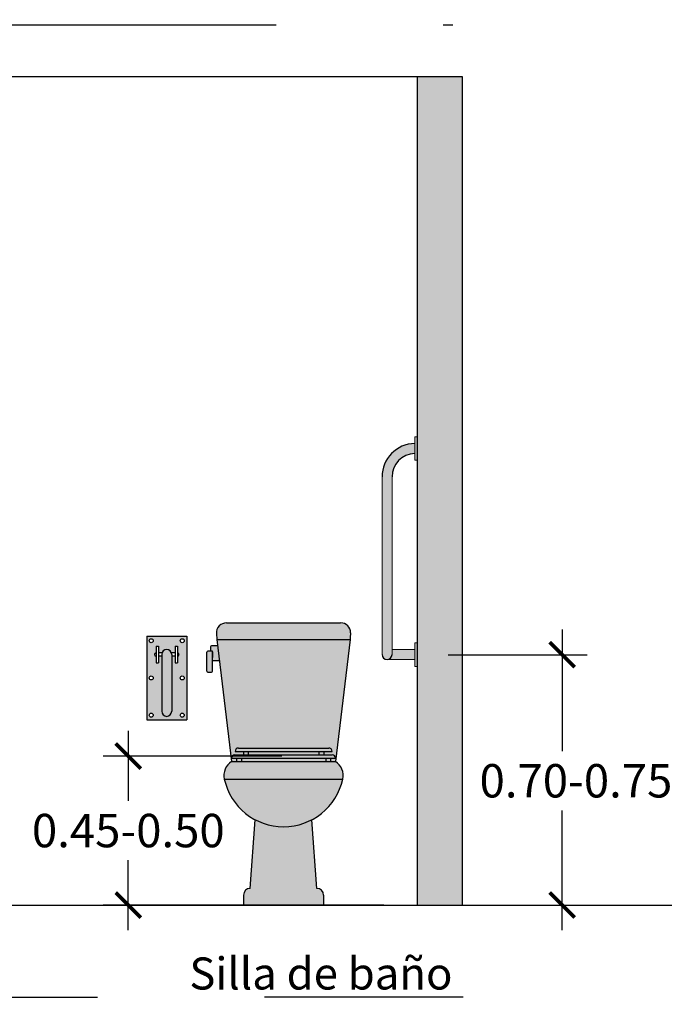
# Model space of a CAD drawing. Units: millimetres. Extents: x -0.7 to 9, y -8.4 to 5.1.
# Drawn here: x 7.1 to 9, y 0.3 to 3.2 of the extents above; entities that cross this region are included whole.
import ezdxf

# ---------------------------------------------------------------- set-up
doc = ezdxf.new("R2010")
doc.units = ezdxf.units.MM
doc.linetypes.add('LÍNEAS_OCULTAS2', pattern=[0.1875, 0.125, -0.0625])
doc.layers.add('Cotas', color=3, linetype='Continuous')
doc.styles.add('Directriz', font='verdana.ttf', dxfattribs={"height": 0.144})
doc.styles.get("Standard").update_dxf_attribs({"font": 'arial.ttf'})
doc.dimstyles.new('1-50', dxfattribs={"dimscale": 0.05, "dimtxt": 2, "dimasz": 1.5, "dimexe": 1.5, "dimexo": 2, "dimgap": 0.75, "dimtad": 0, "dimtih": 1, "dimtoh": 1, "dimzin": 0, "dimdsep": 46, "dimtxsty": 'Standard', "dimblk1": 'ARCHTICK', "dimblk2": 'ARCHTICK', "dimsah": 1, "dimcen": 2.5, "dimdle": 1.5, "dimclrd": 256, "dimclre": 256, "dimclrt": 4, "dimadec": 0, "dimazin": 0, "dimtfac": 1, "dimtmove": 0, "dimatfit": 3, "dimfxl": 0.44, "dimtolj": 1, "dimtzin": 0, "dimarcsym": 0})
doc.dimstyles.new('directriz', dxfattribs={"dimscale": 0.075, "dimtxt": 0.144, "dimasz": 2.2, "dimexe": 1.5, "dimexo": 3, "dimgap": 0.75, "dimtad": 0, "dimtih": 1, "dimtoh": 1, "dimzin": 0, "dimdsep": 46, "dimtxsty": 'Directriz', "dimblk": 'ARCHTICK', "dimcen": 2.5, "dimdle": 1.5, "dimclrd": 256, "dimclre": 256, "dimclrt": 4, "dimadec": 0, "dimazin": 0, "dimtfac": 1, "dimtmove": 0, "dimatfit": 3, "dimfxl": 0.44, "dimtolj": 1, "dimtzin": 0, "dimarcsym": 0})

# ---------------------------------------------------------------- blocks, each defined once
blk = doc.blocks.new('_ArchTick')
at = {"color": 0, "linetype": 'ByBlock', "const_width": 0.15}
blk.add_lwpolyline([(-0.5, -0.5), (0.5, 0.5)], dxfattribs=at)
blk = doc.blocks.new('*D10')
at = {"layer": 'Cotas', "lineweight": -2, "transparency": 16777216}
for p, q in [((7.405742947833765, 1.0694847850854), (7.405742947833765, 0.8599864107556163)), ((7.86529618187499, 0.9944847850854006), (7.330742947833765, 0.9944847850854005)), ((7.405742947833765, 0.4733734388814936), (7.405742947833765, 0.6828718132112778)), ((8.170854310870917, 0.5483734388814937), (7.330742947833765, 0.5483734388814937))]:
    blk.add_line(p, q, dxfattribs=at)
at = {"layer": 'DEFPOINTS', "color": 0, "transparency": 16777216}
for p in [(7.405742947833765, 0.9944847850854005), (7.96529618187499, 0.9944847850854006), (8.270854310870916, 0.5483734388814938)]:
    blk.add_point(p, dxfattribs=at)
at = {"layer": 'Cotas', "lineweight": -2, "transparency": 16777216, "xscale": 0.07500000000000001, "yscale": 0.07500000000000001, "zscale": 0.07500000000000001}
for p, rotation in [((7.405742947833765, 0.9944847850854005), 90), ((7.405742947833765, 0.5483734388814936), 270)]:
    blk.add_blockref('_ArchTick', p, dxfattribs=dict(at, rotation=rotation))
at = {"layer": 'Cotas', "color": 4, "transparency": 16777216, "insert": (7.405742947833764, 0.7714291119834448), "char_height": 0.1, "attachment_point": 5}
blk.add_mtext('\\A1;0.45-0.50', dxfattribs=at)
blk = doc.blocks.new('*D11')
at = {"layer": 'Cotas', "lineweight": -2, "transparency": 16777216}
for p, q in [((8.705717531064998, 1.3729502837514), (8.705717531064998, 1.009045689327793)), ((8.363854310873128, 1.2979502837514), (8.780717531064997, 1.2979502837514)), ((8.705717531064998, 0.4733734388814939), (8.705717531064998, 0.831931091783454)), ((8.370854310870916, 0.5483734388814938), (8.780717531064997, 0.5483734388814939))]:
    blk.add_line(p, q, dxfattribs=at)
at = {"layer": 'DEFPOINTS', "color": 0, "transparency": 16777216}
for p in [(8.263854310873128, 1.2979502837514), (8.705717531064998, 1.2979502837514), (8.270854310870916, 0.5483734388814938)]:
    blk.add_point(p, dxfattribs=at)
at = {"layer": 'Cotas', "lineweight": -2, "transparency": 16777216, "xscale": 0.07500000000000001, "yscale": 0.07500000000000001, "zscale": 0.07500000000000001}
for p, rotation in [((8.705717531064998, 1.2979502837514), 90), ((8.705717531064998, 0.5483734388814938), 270)]:
    blk.add_blockref('_ArchTick', p, dxfattribs=dict(at, rotation=rotation))
at = {"layer": 'Cotas', "color": 4, "transparency": 16777216, "insert": (8.746886326517892, 0.9204883905556205), "char_height": 0.1, "attachment_point": 5}
blk.add_mtext('\\A1;0.70-0.75', dxfattribs=at)
blk = doc.blocks.new('Alzado Inodoro a un lado')
h = blk.add_hatch(color=253)
h.dxf.hatch_style = 1
h.paths.add_polyline_path([(0.1750000000021039, 1.281878784810467, -0.4083673673511583), (0.2730000000021509, 1.381858782810067), (0.2730000000021509, 1.351850207548611, 0.4058685971040161), (0.2050000000021033, 1.281878784810468), (0.2050000000001244, 0.8868787848103432), (0.2050000000001209, 0.7499999961563093, -1), (0.1749999999999208, 0.7499999961563093), (0.1750000000003826, 0.9324543375181422)])
h.paths.add_polyline_path([(0.2050000000001209, 0.7499999961563084), (0.2050000000001209, 0.764999996156182), (0.2730000000021509, 0.7649999961561811), (0.2730000000021509, 0.7349999961564357), (0.2002826576933767, 0.7349999961564366), (0.1900000000006887, 0.7349999961562093, 0.4142135623600331)], flags=17)
h.paths.add_polyline_path([(0.2730000000021509, 1.401878784810357), (0.279999999999939, 1.401878784810357), (0.279999999999939, 1.331878784810648), (0.2730000000021509, 1.331878784810648)])
h.paths.add_polyline_path([(0.2730000000021509, 0.7845768410258422), (0.279999999999939, 0.7845768410258422), (0.279999999999939, 0.7145768410261333), (0.2730000000021509, 0.7145768410261333)])
h = blk.add_hatch(color=9)
h.dxf.hatch_style = 1
edge = h.paths.add_edge_path()
edge.add_line((0.0510697598247134, 0.8448251032421012), (-0.2912912405497536, 0.8448251032421012))
edge.add_arc((-0.2912912405497536, 0.8148251032421285), 0.02999999999997272, 90, 182.7591076586569)
edge.add_line((-0.3212564629695862, 0.8133809961375391), (-0.3203622030709994, 0.7948251032421467))
edge.add_line((-0.3203622030709994, 0.7948251032421467), (0.07909550585668512, 0.7948251032421467))
edge.add_arc((1.928882259815282, 0.622325103238154), 1.857812499990798, 174.0525378349645, 174.672347790834, ccw=False)
edge.add_arc((0.05106975982448603, 0.8148251032421285), 0.03000000000020009, 359.9999999952232, 449.9999999995657)
edge = h.paths.add_edge_path()
edge.add_line((-0.3180316435793884, 0.7758334115035268), (-0.3356666193330966, 0.7758334115035268))
edge.add_arc((-0.3356666193330966, 0.7728334115038251), 0.002999999999701686, 90, 180.0000000043425)
edge.add_line((-0.3386666193330257, 0.7728334115035977), (-0.3386666193330257, 0.7600392873584951))
edge.add_line((-0.3386666193330257, 0.7600392873584951), (-0.3328775250006402, 0.7600392873584951))
edge.add_line((-0.3328775250006402, 0.7600392873584951), (-0.3328775250006402, 0.7309797660066124))
edge.add_line((-0.3328775250006402, 0.7309797660066124), (-0.3125274425485713, 0.7309797660066124))
edge.add_line((-0.3125274425485713, 0.7309797660066124), (-0.3180316435793884, 0.7758334115035268))
edge = h.paths.add_edge_path()
edge.add_line((-0.3328775250006402, 0.7600392873584951), (-0.3467133330400429, 0.7600392873584951))
edge.add_arc((-0.3467133330400429, 0.7570392873587934), 0.002999999999701686, 90, 180.0000000043425)
edge.add_line((-0.349713333039972, 0.7570392873585661), (-0.349713333039972, 0.6999553171508524))
edge.add_arc((-0.3467133330400429, 0.699955317150625), 0.002999999999929059, 179.9999999956575, 270)
edge.add_line((-0.3467133330400429, 0.6969553171509233), (-0.3358775250005692, 0.6969553171509233))
edge.add_arc((-0.3358775250003418, 0.699955317150625), 0.002999999999701686, 269.9999999956575, 360.0000000043426)
edge.add_line((-0.3328775250006402, 0.6999553171508524), (-0.3328775250006402, 0.7600392873584951))
h.paths.add_polyline_path([(0.07909550585645775, 0.7948251032421467), (-0.3203622030709994, 0.7948251032421467), (-0.275571342617468, 0.4298251032421376), (0.03557134261654937, 0.4298251032421376)])
edge = h.paths.add_edge_path(flags=16)
edge.add_arc((0.01035482800989485, -1.573327083918002), 2.013484993598404, 89.28241946835789, 90.71758053163558, ccw=False)
edge.add_line((0.03557134261654937, 0.4399999999998272), (-0.2755713426163311, 0.4399999999998272))
edge.add_line((-0.2755713426163311, 0.4399999999998272), (-0.2228552454330384, 0.4399999999998272))
edge.add_line((-0.2228552454330384, 0.4399999999998272), (-0.01486168659653231, 0.4399999999998272))
edge = h.paths.add_edge_path()
edge.add_line((0.05746560166926429, 0.3768251032420267), (-0.297465601669046, 0.3768251032420267))
edge.add_arc((-0.1199999999998909, 0.4162124316019344), 0.1817839415656026, 192.5135861292111, 347.4864138707889)
edge = h.paths.add_edge_path()
edge.add_line((0.03557134261654937, 0.4298251032421376), (-0.2755713426163311, 0.4298251032421376))
edge.add_arc((-0.2486149468641088, 0.387667186233557), 0.05003935689487626, 122.5954499137101, 192.5135861294648)
edge.add_line((-0.297465601669046, 0.3768251032420267), (0.05746560166926429, 0.3768251032420267))
edge.add_arc((0.008614946864327067, 0.387667186233557), 0.05003935689501183, 347.4864138705352, 417.4045500862899)
edge = h.paths.add_edge_path()
edge.add_arc((-0.1199999999996635, 0.4162124316035261), 0.1817839415668774, 242.092655031169, 297.8721617540856, ccw=False)
edge.add_line((-0.2050827202260734, 0.2555689377093131), (-0.2196337003977078, 0.04999999999995453))
edge.add_line((-0.2196337003977078, 0.04999999999995453), (-0.02046865689703736, 0.04999999999995453))
edge.add_line((-0.02046865689703736, 0.04999999999995453), (-0.03501594102431227, 0.2555167218547467))
edge = h.paths.add_edge_path()
edge.add_line((-0.01999999999998181, 0.04999999999995453), (-0.2199999999997999, 0.04999999999995453))
edge.add_arc((-0.2199999999997999, 0.02999999999997272), 0.01999999999998181, 90, 180)
edge.add_line((-0.2399999999997817, 0.02999999999997272), (-0.2400000000000091, 0))
edge.add_line((-0.2400000000000091, 0), (0, 0))
edge.add_line((0, 0), (0, 0.02999999999997272))
edge.add_arc((-0.01999999999998181, 0.02999999999997272), 0.01999999999998181, 0, 90)
h = blk.add_hatch(color=9)
h.dxf.hatch_style = 1
h.paths.add_polyline_path([(-0.5300511786472271, 0.8049999999998363), (-0.5300511786472271, 0.5549999999998363), (-0.4100511786473362, 0.5549999999998363), (-0.4100511786473362, 0.8049999999998363)])
h.paths.add_polyline_path([(-0.4450511786474181, 0.7749999999998636), (-0.4380511786473562, 0.7749999999998636), (-0.4380511786473562, 0.7550000000000008, -1), (-0.4380511786473562, 0.7449999999999992), (-0.4380511786473562, 0.724999999999909), (-0.4450511786474181, 0.724999999999909), (-0.4450511786474181, 0.7449999999998909), (-0.455051178647409, 0.7449999999998909), (-0.455051178647282, 0.5799999999999272, -1), (-0.4850511786472813, 0.5799999999999272), (-0.4850511786473787, 0.7449999999998909), (-0.4950511786473726, 0.7449999999998909), (-0.4950511786473726, 0.724999999999909), (-0.5020511786474344, 0.724999999999909), (-0.5020511786474344, 0.7449999999999992, -1), (-0.5020511786474344, 0.7550000000000008), (-0.5020511786474344, 0.7749999999998636), (-0.4950511786473726, 0.7749999999998636), (-0.4950511786473726, 0.7549999999998818), (-0.4841933142710541, 0.7549999999998818, -0.7071067811928128), (-0.4559090430235092, 0.7549999999998818), (-0.4450511786474181, 0.7549999999998818)], flags=16)
h.paths.add_polyline_path([(-0.4175867125532869, 0.7914644660938848, -1), (-0.4295867125532885, 0.7914644660938848, -1)], flags=16)
h.paths.add_polyline_path([(-0.5225156447415037, 0.7914644660938848, -1), (-0.5105156447415021, 0.7914644660938848, -1)], flags=16)
h.paths.add_polyline_path([(-0.4175867125532869, 0.6799999999998363, -1), (-0.4295867125532885, 0.6799999999998363, -1)], flags=16)
h.paths.add_polyline_path([(-0.5105156447415021, 0.6799999999998363, -1), (-0.5225156447415037, 0.6799999999998363, -1)], flags=16)
h.paths.add_polyline_path([(-0.4175867125532869, 0.5685355339057878, -1), (-0.4295867125532885, 0.5685355339057878, -1)], flags=16)
h.paths.add_polyline_path([(-0.5105156447415021, 0.5685355339057878, -1), (-0.5225156447415037, 0.5685355339057878, -1)], flags=16)
h = blk.add_hatch(color=9)
h.dxf.hatch_style = 1
h.paths.add_polyline_path([(-0.455051178647282, 0.75, 1), (-0.4850511786472813, 0.75), (-0.4850511786472813, 0.5799999999999361, 1), (-0.455051178647282, 0.5799999999999317)])
at = {"color": 4, "lineweight": 9}
for p, q in [((0.2730000000021509, 1.331878784810648), (0.2730000000021509, 1.401878784810357)), ((0.279999999999939, 1.401878784810357), (0.2730000000021509, 1.401878784810357)), ((0.279999999999939, 1.331878784810648), (0.2730000000021509, 1.331878784810648)), ((0.1750000000003826, 0.9325615912143066), (0.1750000000003844, 1.281878784810467)), ((0.2050000000001244, 0.8868787848103432), (0.2050000000001315, 1.281878784810468)), ((0.1750000000003826, 0.7499999961563093), (0.1750000000003826, 0.9324543375181422)), ((0.2050000000001244, 0.7499999961563093), (0.2050000000001244, 0.8868787848103432)), ((0.2730000000021509, 0.7145768410261333), (0.2730000000021509, 0.7845768410258422)), ((0.279999999999939, 0.7845768410258422), (0.2730000000021509, 0.7845768410258422)), ((0.2730000000021509, 0.7649999961561811), (0.2050000000001244, 0.764999996156182)), ((0.1900000000000244, 0.7349999961559783), (0.2050000000001244, 0.7349999961559819)), ((0.2730000000021509, 0.7349999961564357), (0.2002826576933767, 0.7349999961564366)), ((0.279999999999939, 0.7145768410261333), (0.2730000000021509, 0.7145768410261333))]:
    blk.add_line(p, q, dxfattribs=at)
at = {"color": 4}
for p, q in [((-0.2912912405497536, 0.8448251032421012), (0.0510697598247134, 0.8448251032421012)), ((-0.5300511786472271, 0.8049999999998363), (-0.5300511786472271, 0.5549999999998363)), ((-0.5300511786472271, 0.8049999999998363), (-0.4100511786473362, 0.8049999999998363)), ((-0.4100511786473362, 0.8049999999998363), (-0.4100511786473362, 0.5549999999998363)), ((-0.3212564629695862, 0.8133809961375391), (-0.3203622030709994, 0.7948251032421467)), ((-0.5020511786474344, 0.7749999999998636), (-0.4950511786473726, 0.7749999999998636)), ((-0.5020511786474344, 0.7749999999998636), (-0.5020511786474344, 0.724999999999909)), ((-0.4950511786473726, 0.7749999999998636), (-0.4950511786473726, 0.724999999999909)), ((-0.4450511786474181, 0.7749999999998636), (-0.4450511786474181, 0.724999999999909)), ((-0.4450511786474181, 0.7749999999998636), (-0.4380511786473562, 0.7749999999998636)), ((-0.4380511786473562, 0.7749999999998636), (-0.4380511786473562, 0.724999999999909)), ((-0.3386666193330257, 0.7728334115035977), (-0.3386666193330257, 0.7600392873584951)), ((-0.3180316435793884, 0.7758334115035268), (-0.3356666193330966, 0.7758334115035268)), ((-0.3203622030709994, 0.7948251032421467), (-0.275571342617468, 0.4298251032414555)), ((-0.3203622030709994, 0.7948251032421467), (0.07909550585645775, 0.7948251032421467)), ((0.07909550585645775, 0.7948251032421467), (0.03557134261654937, 0.4298251032421376)), ((-0.4841933142711241, 0.7549999999998818), (-0.4950511786473726, 0.7549999999998818)), ((-0.4850511786473817, 0.7449999999998909), (-0.4950511786473726, 0.7449999999998909)), ((-0.4850511786473817, 0.75), (-0.4850511786473817, 0.5799999999999272)), ((-0.4450511786474181, 0.7549999999998818), (-0.4559090430236665, 0.7549999999998818)), ((-0.455051178647409, 0.75), (-0.455051178647409, 0.5799999999999272)), ((-0.4450511786474181, 0.7449999999998909), (-0.455051178647409, 0.7449999999998909)), ((-0.349713333039972, 0.6999553171508524), (-0.349713333039972, 0.7570392873585661)), ((-0.3328775250006402, 0.7600392873584951), (-0.3467133330400429, 0.7600392873584951)), ((-0.3328775250006402, 0.6999553171508524), (-0.3328775250006402, 0.7600392873584951)), ((-0.3328775250006402, 0.7579893499255377), (-0.3328775250006402, 0.7411535418862059)), ((-0.5020511786474344, 0.724999999999909), (-0.4950511786473726, 0.724999999999909)), ((-0.4450511786474181, 0.724999999999909), (-0.4380511786473562, 0.724999999999909)), ((-0.3125274425485713, 0.7309797660066124), (-0.3328775250006402, 0.7309797660066124)), ((-0.3467133330400429, 0.6969553171506959), (-0.3358775250005692, 0.6969553171506959)), ((-0.5300511786472271, 0.5549999999998363), (-0.4100511786473362, 0.5549999999998363)), ((-0.2655713426163402, 0.4499999999998181), (0.02557134261655847, 0.4499999999998181)), ((-0.2651930235113014, 0.460174896757735), (0.02519302351197439, 0.460174896757735)), ((-0.2551930235113105, 0.4701748967577259), (0.01519311186439154, 0.4701748967577259)), ((-0.2403718045554797, 0.460174896757735), (-0.2403718045554797, 0.4499999999998181)), ((-0.2260000434341691, 0.460174896757735), (-0.2260000434341691, 0.4499999999998181)), ((-0.01399995656561259, 0.460174896757735), (-0.01399995656561259, 0.4499999999998181)), ((0.0003718045556979632, 0.460174896757735), (0.0003718045556979632, 0.4499999999998181)), ((-0.2755713426163311, 0.4399999999998272), (0.03557134261654937, 0.4399999999998272)), ((-0.2755713426176953, 0.4298251032421376), (0.03557134261654937, 0.4298251032421376)), ((-0.2606080767163803, 0.4399999999998272), (-0.2606080767163803, 0.4298251032421376)), ((-0.2462363155950698, 0.4399999999998272), (-0.2462363155950698, 0.4298251032421376)), ((0.006236315595288033, 0.4399999999998272), (0.006236315595288033, 0.4298251032421376)), ((0.02060807671659859, 0.4399999999998272), (0.02060807671659859, 0.4298251032421376)), ((-0.297465601669046, 0.3768251032420267), (0.05746560166926429, 0.3768251032420267)), ((-0.2196337003977078, 0.04999999999995453), (-0.2050827202260734, 0.2555689377093131)), ((-0.02046865689703736, 0.04999999999995453), (-0.03501594102431227, 0.2555167218547467)), ((-0.2400000000000091, 0.02999999999997272), (-0.2400000000000091, 0)), ((0, 0.02999999999997272), (0, 0))]:
    blk.add_line(p, q, dxfattribs=at)
for centre in [(-0.5165156447415029, 0.7914644660938848), (-0.4235867125532877, 0.7914644660938848), (-0.5165156447415029, 0.6799999999998363), (-0.4235867125532877, 0.6799999999998363), (-0.5165156447415029, 0.5685355339057878), (-0.4235867125532877, 0.5685355339057878)]:
    blk.add_circle(centre, 0.006000000000000782, dxfattribs=at)
for centre, radius, start, end in [((0.2750000000021036, 1.281878784810466), 0.09999999999999998, 91.14599199838756, 180), ((0.2750000000021036, 1.281878784810466), 0.06999999999999999, 91.63724507778, 180), ((-0.2912912405497536, 0.8148251032421285), 0.03, 90, 182.7591076586253), ((0.0510697598247134, 0.8148251032421285), 0.03, 0, 90), ((1.928882259824832, 0.6223251032420194), 1.857812500000003, 174.0525378350442, 174.6723477909813), ((-0.3356666193330966, 0.7728334115035977), 0.003, 90, 180), ((-0.5020511786474344, 0.75), 0.005000000000000782, 90, 270), ((-0.4700511786472816, 0.75), 0.01499999999999968, 0, 180), ((-0.4380511786473562, 0.75), 0.005000000000000782, 270, 90), ((-0.3467133330400429, 0.7570392873585661), 0.003, 90, 180), ((0.1900000000000208, 0.7499999961563093), 0.01500000000010004, 180, 0), ((-0.3467133330400429, 0.6999553171508524), 0.003, 180, 270), ((-0.3358775250005692, 0.6999553171508524), 0.003, 270, 0), ((-0.4700511786472816, 0.5799999999999272), 0.01499999999999968, 180, 0), ((-0.2655713426163402, 0.4399999999998272), 0.01, 90, 180), ((-0.2551930235113105, 0.460174896757735), 0.01, 90, 180), ((0.01519302351152874, 0.460174896757735), 0.01, 0, 90), ((0.02557134261655847, 0.4399999999998272), 0.01, 0, 90), ((-0.2486149468641088, 0.3876671862333296), 0.05003935689498491, 122.5954499150618, 192.5135861292116), ((0.008614946864327067, 0.3876671862333296), 0.05003935689498491, 347.4864138707882, 57.40455008637998), ((-0.1199999999998909, 0.4162124316019344), 0.1817839415656036, 192.5135861292116, 347.4864138707882), ((-0.2199999999997999, 0.02999999999997272), 0.02, 90, 180), ((-0.01999999999998181, 0.02999999999997272), 0.02, 0, 90)]:
    blk.add_arc(centre, radius, start, end, dxfattribs=at)

msp = doc.modelspace()

# ---------------------------------------------------------------- hatches: boundary and pattern name
h = msp.add_hatch(color=253)
h.dxf.hatch_style = 1
h.paths.add_polyline_path([(8.405854310871131, 3.028373438880799), (8.270854310870913, 3.028373438880863), (8.270854310870913, 0.5483734388812351), (8.405854310871131, 0.5483734388812351)])

# ---------------------------------------------------------------- linework, layer by layer
at = {"color": 4}
msp.add_line((5.317754743526006, 3.028373438881511), (8.405854310871135, 3.028373438881241), dxfattribs=at)
at = {"lineweight": 25}
for p, q in [((8.270854310870913, 3.028373438881253), (8.270854310870913, 0.5483734388814936)), ((8.405854310871135, 3.028373438881241), (8.405854310871131, 0.5483734388814927)), ((0.08744438249261677, 0.5483734388814927), (8.405854310871128, 0.5483734388814927)), ((8.405854323171045, 0.5483734350376732), (9.034459355020157, 0.5483734350376732))]:
    msp.add_line(p, q, dxfattribs=at)

# ---------------------------------------------------------------- block references
msp.add_blockref('Alzado Inodoro a un lado', (7.990854310870972, 0.5483734388814936))

# ---------------------------------------------------------------- texts
at = {"layer": 'Cotas', "color": 4, "insert": (8.37704810028995, 0.3435692269830373), "char_height": 0.096, "attachment_point": 6, "style": 'Directriz'}
msp.add_mtext('\\A1;{\\fCalibri|b0|i0|c0|p34;Silla de baño}', dxfattribs=at)

# ---------------------------------------------------------------- dimensions: what is measured, and where the dimension line sits
at = {"layer": 'Cotas'}
dim = msp.add_linear_dim(base=(8.705717531064998, 1.2979502837514), p1=(8.270854310870913, 0.5483734388814936), p2=(8.263854310873125, 1.297950283751399), angle=90, text='0.70-<>', dimstyle='1-50', override={"dimtmove": 2}, dxfattribs=at)
dim.commit()
dim.dimension.update_dxf_attribs({"geometry": '*D11', "text_midpoint": (8.746886326517892, 0.9204883905556205), "dimtype": 160})
dim = msp.add_linear_dim(base=(7.405742947833765, 0.9944847850854005), p1=(8.270854310870913, 0.5483734388814936), p2=(7.965296181874987, 0.9944847850854002), angle=90, text='0.45-0.50', dimstyle='1-50', dxfattribs=at)
dim.commit()
dim.dimension.update_dxf_attribs({"geometry": '*D10', "text_midpoint": (7.405742947833764, 0.7714291119834448)})

# ---------------------------------------------------------------- leaders
at = {"layer": 'Cotas', "linetype": 'LÍNEAS_OCULTAS2', "ltscale": 8}
for points in [[(0.1819519100035443, 1.357710859354137), (0.6678977055621083, 3.988696243565402), (8.37117206280406, 3.988696243565402)], [(2.504693272922236, 1.080341342653101), (2.9906390684808, 3.711326726864366), (8.380737925063226, 3.711326726864366)], [(5.717415953451859, 2.806385067221273), (5.717519170141099, 3.446428021442864), (8.380118624925057, 3.447509067739903)], [(5.734174132327286, 1.744115285411801), (6.848971724302213, 3.183918413795039), (8.378101993374298, 3.183918413795039)], [(6.313400583639417, 0.6196831941746215), (6.313503800328657, 0.2723802575606999), (8.40941413158846, 0.2734613038577383)], [(5.412134994953089, 0.5531257394090847), (5.412655129889348, 0.002893983599159711), (8.40769782182117, 0.002893983599159711)]]:
    msp.add_leader(points, dimstyle='directriz', override={"dimasz": 2}, dxfattribs=at)

doc.saveas('drawing.dxf')
